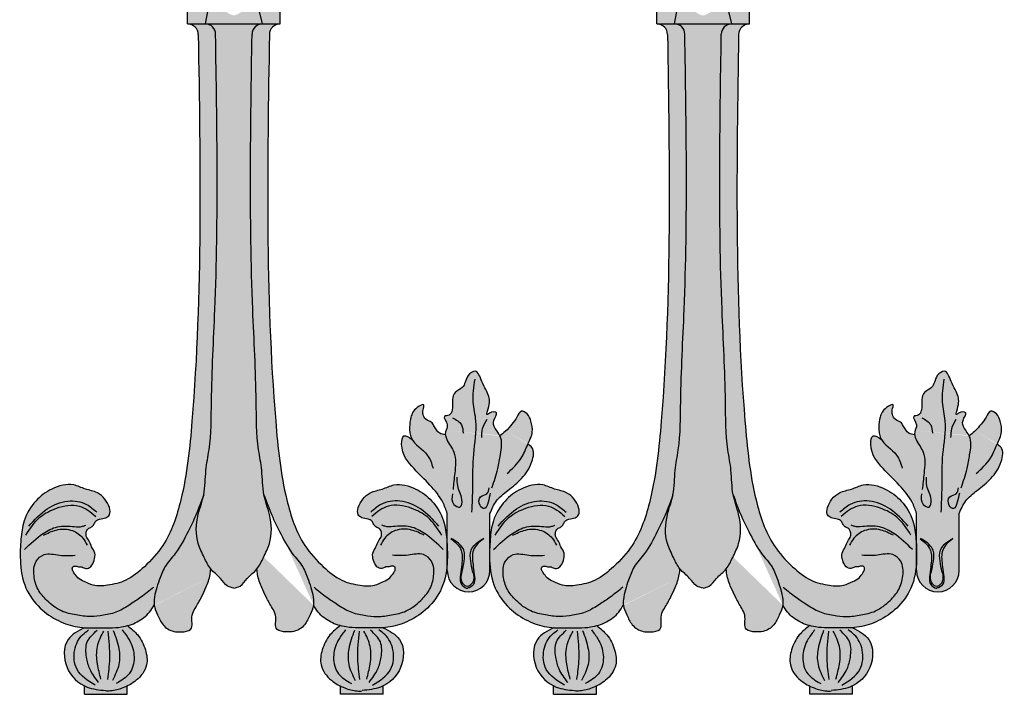
# Model space of a CAD drawing. Units: inches. Extents: x -31.2 to 12.3, y -2.9 to 31.6.
# Drawn here: x -31.2 to -13.9, y 0 to 11.8 of the extents above; entities that cross this region are included whole.
import ezdxf

# ---------------------------------------------------------------- set-up
doc = ezdxf.new("R2010")
doc.units = ezdxf.units.IN
doc.header["$MEASUREMENT"] = 0
doc.layers.add('_Main Draw', color=7, linetype='Continuous')
doc.layers.add('Thick Drawing', color=253, linetype='Continuous', lineweight=30)

# ---------------------------------------------------------------- blocks, each defined once
blk = doc.blocks.new('A$C4DF62FF3')
at = {"layer": 'Thick Drawing'}
h = blk.add_hatch(color=256, dxfattribs=at)
edge = h.paths.add_edge_path()
edge.add_spline(control_points=[(-4.917979030641312, -15.36407967740846), (-4.91850580548106, -15.36399368929372), (-4.922719137409669, -15.36563556515182), (-4.924802742821254, -15.43477645484088), (-5.013316701327051, -15.46200908273637), (-5.096450234998017, -15.55889304963314), (-5.218881392321527, -15.55232145618156), (-5.28960444860722, -15.55054224817816), (-5.312499999999998, -15.54941744171215)], knot_values=[2.4002433981887, 2.4002433981887, 2.4002433981887, 2.4002433981887, 2.40583883718143, 2.449005213474312, 2.535370573459349, 2.66661022096523, 2.807867054316779, 2.876818062898999, 2.876818062898999, 2.876818062898999, 2.876818062898999], degree=3, periodic=0)
edge.add_line((-5.3125, -15.54941744171215), (-5.3125, -15.80473508834727))
edge.add_line((-5.3125, -15.80473508834727), (-5, -15.80473508834727))
edge.add_line((-5, -15.80473508834727), (-4.917979030641344, -15.36407967740857))
edge = h.paths.add_edge_path()
edge.add_spline(control_points=[(-4.099563442797487, -15.39712016422833), (-4.103776735181875, -15.40670640254152), (-4.126100053609899, -15.45564948791525), (-4.185673628484506, -15.48213103567045), (-4.27712276944291, -15.54451487547744), (-4.372982452616329, -15.59729002475944), (-4.458824444437056, -15.65208150907061), (-4.5, -15.65584683518384)], knot_values=[2.917618136252405, 2.917618136252405, 2.917618136252405, 2.917618136252405, 2.940361062427876, 3.026726422412913, 3.142420232221641, 3.251676989655885, 3.387330430644939, 3.387330430644939, 3.387330430644939, 3.387330430644939], degree=3, periodic=0)
edge.add_spline(control_points=[(-4.5, -15.65584683518384), (-4.541175555562944, -15.65208150907061), (-4.627017547383671, -15.59729002475944), (-4.72287723055709, -15.54451487547744), (-4.814326371515494, -15.48213103567045), (-4.88471215085078, -15.45084326452901), (-4.911996863122836, -15.3650561767934), (-4.917979030641312, -15.36407967740846)], knot_values=[2.876818062898999, 2.876818062898999, 2.876818062898999, 2.876818062898999, 3.012471503888054, 3.121728261322298, 3.237422071131026, 3.323787431116063, 3.38733043064494, 3.38733043064494, 3.38733043064494, 3.38733043064494], degree=3, periodic=0)
edge.add_line((-4.917979030641322, -15.36407967740845), (-5, -15.80473508834727))
edge.add_line((-5, -15.80473508834727), (-4, -15.80473508834727))
edge.add_line((-3.999999999999999, -15.80473508834727), (-4.099563442795774, -15.39712016422525))
edge = h.paths.add_edge_path()
edge.add_spline(control_points=[(-3.687500000000002, -15.54941744171215), (-3.71039555139278, -15.55054224817816), (-3.781118607678473, -15.55232145618156), (-3.903549765001983, -15.55889304963314), (-3.986683298672949, -15.46200908273637), (-4.075197257178746, -15.43477645484088), (-4.077909982924282, -15.34475928053043), (-4.0909683369026, -15.37756426211702), (-4.099563442797487, -15.39712016422833)], knot_values=[2.400243398188701, 2.400243398188701, 2.400243398188701, 2.400243398188701, 2.46919440677092, 2.610451240122469, 2.741690887628351, 2.828056247613387, 2.87122262390627, 2.917618136252405, 2.917618136252405, 2.917618136252405, 2.917618136252405], degree=3, periodic=0)
edge.add_line((-4.099563442795874, -15.39712016422484), (-4.000000000000001, -15.80473508834727))
edge.add_line((-4.000000000000001, -15.80473508834727), (-3.6875, -15.80473508834727))
edge.add_line((-3.6875, -15.80473508834727), (-3.6875, -15.54941744171215))
h = blk.add_hatch(color=256, dxfattribs=at)
edge = h.paths.add_edge_path()
edge.add_spline(control_points=[(-5.125, -15.99223508834727), (-5.088211187864697, -18.26084226950471), (-5.043851994229202, -20.99628218699173), (-5.349346087913977, -23.98939849250535), (-5.643433335594238, -24.88450394777628), (-6.040712613855687, -25.32021242253224), (-6.365357994205418, -25.58849947145035), (-6.689342122307053, -25.66374378802092), (-6.950318192335891, -25.68623747841781), (-7.115798339489771, -25.60037239817557), (-7.245302219105679, -25.54163465478003), (-7.297936983285746, -25.45215902381703), (-7.341763784962816, -25.39189109306119), (-7.335093076354038, -25.33114468704522), (-7.280747500685385, -25.31794437672482), (-7.231699296851765, -25.33972092218052), (-7.162346715312415, -25.3317841975258), (-7.095743898640096, -25.38525758187035), (-6.992749844632653, -25.33253947840033), (-6.949127544780366, -25.22552781753901), (-6.923601836685354, -25.09270896320673), (-7.002676168293258, -24.99202291019322), (-7.032815964448296, -24.88463170221067), (-7.098500998240862, -24.8110809488097), (-7.096234665834936, -24.72868427030565), (-7.065405008672148, -24.66068567947588), (-6.995853808595434, -24.64396164346232), (-6.955021009908119, -24.59133571995995), (-6.929421046423624, -24.52787267547043), (-6.847742655918398, -24.48571040625637), (-6.756786185095907, -24.49090602238059), (-6.661501407631076, -24.41904185828755), (-6.684297558673072, -24.27753189939776), (-6.755889653450216, -24.14211631880328), (-6.904655287961108, -24.0125076969901), (-7.110999207307911, -23.98371760330652), (-7.361622524236695, -23.85109764135594), (-7.700762145528596, -23.94691717713735), (-8.007666603979239, -24.17576949226623), (-8.201195926077608, -24.49914923463213), (-8.245418667257866, -24.86581647323872), (-8.261692877842822, -25.2621797778024), (-8.196589442607483, -25.70301056036315), (-7.926045484204549, -26.06964979463284), (-7.599329338767256, -26.28978366541942), (-7.322270447942206, -26.38820959669466), (-7.165313456137418, -26.40343246102105), (-7.124096222246797, -26.40582035181742)], knot_values=[0, 0, 0, 0, 6.788800060946905, 8.185795598635913, 9.043014426531705, 9.538097546574443, 9.942894013773005, 10.27656042020432, 10.52613054158781, 10.70017223051637, 10.82950179579663, 10.94037136816564, 11.00234232422008, 11.05343932483136, 11.08851284815937, 11.15051765252309, 11.21177492037895, 11.28901468488334, 11.37860431795467, 11.50512509005021, 11.63307425533832, 11.75701610379204, 11.86619493683554, 11.96795104734066, 12.03445576963695, 12.10390893700378, 12.1733888483985, 12.2323199216826, 12.29696303962042, 12.37399674061619, 12.48711034352332, 12.56591142879581, 12.69337882506013, 12.86195949530639, 13.03517170240395, 13.25616405678695, 13.47364662792525, 13.86304393388509, 14.21568200558723, 14.62066783679558, 14.94685677290805, 15.31277742500275, 15.81586251164145, 16.24503718160216, 16.63569492512924, 16.98643013527815, 17.11045198867786, 17.11045198867786, 17.11045198867786, 17.11045198867786], degree=3, periodic=0)
edge.add_spline(control_points=[(-7.124096222246797, -26.40582035181742), (-7.047222517410891, -26.41027397460897), (-6.8299082718115, -26.40726955711611), (-6.575757545620317, -26.41597949229332), (-6.403035432197317, -26.37923495541678), (-6.367133047535305, -26.36937272266595)], knot_values=[17.11045198867786, 17.11045198867786, 17.11045198867786, 17.11045198867786, 17.34176346816122, 17.75804582365481, 17.86934041277663, 17.86934041277663, 17.86934041277663, 17.86934041277663], degree=3, periodic=0)
edge.add_spline(control_points=[(-6.367133047535305, -26.36937272266595), (-6.30911928450338, -26.3534365880844), (-6.165535145169194, -26.29904638139253), (-6.000199355577911, -26.17273266286329), (-5.92536301711411, -26.05235404070881), (-5.899300444122304, -26.01043086954682)], knot_values=[17.86934041277663, 17.86934041277663, 17.86934041277663, 17.86934041277663, 18.04917854834428, 18.32540258487964, 18.47300466244382, 18.47300466244382, 18.47300466244382, 18.47300466244382], degree=3, periodic=0)
edge.add_spline(control_points=[(-5.899300444122296, -26.01043086954688), (-5.90383442309216, -25.97777808562935), (-5.898466310098438, -25.82553897146217), (-5.821876113507489, -25.60340415032125), (-5.719753269024314, -25.3161812620524), (-5.483450043267314, -25.07355217218359), (-5.322666065460904, -24.75551158021146), (-5.152129522002404, -24.41307682596527), (-5.072309027087941, -24.19189025781468), (-5.028577972941548, -24.07070932804703)], knot_values=[0, 0, 0, 7.549516567451064e-14, 0.09975708344450585, 0.4492747170224265, 0.7025452112968462, 1.003022523161691, 1.446444139756882, 1.764990189889346, 2.150985491284762, 2.150985491284762, 2.150985491284762, 2.150985491284762], degree=3, periodic=0)
edge.add_spline(control_points=[(-5.028577972941548, -24.07070932804703), (-5.000959417288588, -23.93141849394804), (-5.007410627591451, -23.66278135471916), (-4.893418464101636, -23.12464873188959), (-4.902086230294833, -22.17608852045822), (-4.759719951736015, -19.74873935262264), (-4.794435980338299, -17.59751332840126), (-4.820470241639754, -15.98426484670752)], knot_values=[1.904985131726747, 1.904985131726747, 1.904985131726747, 1.904985131726747, 2.335205052284528, 2.696044398961542, 3.552100219127555, 5.164464030778133, 9.999505023125174, 9.999505023125174, 9.999505023125174, 9.999505023125174], degree=3, periodic=0)
edge.add_arc((-5, -15.98426484670752), 0.1795297583602462, 1.727057341792241, 90.00000000000014)
edge.add_line((-5, -15.80473508834727), (-5.3125, -15.80473508834727))
edge.add_arc((-5.3125, -15.99223508834727), 0.1875, 6.252776074688882e-13, 90, ccw=False)
h = blk.add_hatch(color=256, dxfattribs=at)
edge = h.paths.add_edge_path()
edge.add_spline(control_points=[(-4.820470241639754, -15.98426484670752), (-4.794435980338299, -17.59751332840126), (-4.759719951736015, -19.74873935262264), (-4.902086230294833, -22.17608852045823), (-4.893418464101636, -23.12464873188959), (-5.007410627591451, -23.66278135471916), (-4.998034946857336, -24.05319740573793), (-5.160229300249386, -24.45779200036374), (-5.179161673841855, -24.86109776958717), (-5.022763147936097, -25.1599077421823), (-4.921521766826093, -25.38937552393249), (-4.738576523874049, -25.51484238636507), (-4.638528238493313, -25.67837384865767), (-4.538426908994868, -25.70117399573892), (-4.5, -25.70992651862099)], knot_values=[0, 0, 0, 0, 4.835040992347041, 6.447404803997619, 7.303460624163632, 7.664299970840647, 8.094519891398427, 8.45312383202139, 8.967024127096948, 9.230620117849847, 9.461700146933788, 9.700957971199331, 9.884898749137388, 9.999505023125174, 9.999505023125174, 9.999505023125174, 9.999505023125174], degree=3, periodic=0)
edge.add_spline(control_points=[(-4.5, -25.70992651862099), (-4.461573091005132, -25.70117399573892), (-4.361471761506686, -25.67837384865767), (-4.261423476125953, -25.51484238636507), (-4.078478233173907, -25.38937552393249), (-3.977236852063902, -25.1599077421823), (-3.820838326158144, -24.86109776958717), (-3.839770699750616, -24.45779200036374), (-4.001965053142664, -24.05319740573793), (-3.992589372408549, -23.66278135471916), (-4.106581535898363, -23.12464873188959), (-4.09791376970517, -22.17608852045823), (-4.240280048263982, -19.74873935262264), (-4.205564019661701, -17.59751332840126), (-4.179529758360246, -15.98426484670752)], knot_values=[0, 0, 0, 0, 0.1146062739877861, 0.2985470519258426, 0.5378048761913865, 0.7688849052753273, 1.032480896028225, 1.546381191103783, 1.904985131726747, 2.335205052284528, 2.696044398961542, 3.552100219127555, 5.164464030778133, 9.999505023125174, 9.999505023125174, 9.999505023125174, 9.999505023125174], degree=3, periodic=0)
edge.add_arc((-4, -15.98426484670752), 0.1795297583602462, 90, 180.0000000000006, ccw=False)
edge.add_line((-4, -15.80473508834727), (-5, -15.80473508834727))
edge.add_arc((-5, -15.98426484670752), 0.179529758360246, 3.410605131648481e-12, 90, ccw=False)
h = blk.add_hatch(color=256, dxfattribs=at)
edge = h.paths.add_edge_path()
edge.add_spline(control_points=[(-3.971422027058452, -24.07070932804703), (-3.927690972912059, -24.19189025781468), (-3.847870477997597, -24.41307682596527), (-3.677333934539096, -24.75551158021145), (-3.516549956732686, -25.07355217218359), (-3.280246730975684, -25.3161812620524), (-3.178123886492513, -25.60340415032126), (-3.10153368990156, -25.82553897146216), (-3.09616557690784, -25.97777808562934), (-3.100699555877704, -26.01043086954687)], knot_values=[0, 0, 0, 0, 0.385995301395416, 0.7045413515278798, 1.147962968123071, 1.448440279987916, 1.701710774262336, 2.051228407840256, 2.150985491284687, 2.150985491284766, 2.150985491284766, 2.150985491284766], degree=3, periodic=0)
edge.add_spline(control_points=[(-3.100699555877696, -26.01043086954682), (-3.07463698288589, -26.05235404070881), (-2.999800644422088, -26.17273266286329), (-2.80398271383962, -26.32233421633043), (-2.48447000733737, -26.41804353550895), (-2.128556974061051, -26.40584613007551), (-1.751782944045985, -26.41451726741702), (-1.400670661232743, -26.28978366541941), (-1.073954515795451, -26.06964979463284), (-0.8034105573926875, -25.70301056036338), (-0.7566579548422843, -25.38643761310671), (-0.7500000000000328, -25.2179160367843)], knot_values=[15.31277742500275, 15.31277742500275, 15.31277742500275, 15.31277742500275, 15.46037950256693, 15.73660353910229, 16.02773626379176, 16.44401861928535, 16.79935195216842, 17.15008716231733, 17.54074490584441, 17.96991957580512, 18.47300466244299, 18.47300466244299, 18.47300466244299, 18.47300466244382], degree=3, periodic=0)
edge.add_line((-0.7500000000000001, -25.21791603678409), (-0.7500000000000002, -25.02058608839612))
edge.add_spline(control_points=[(-0.7500000000001616, -25.020586088395), (-0.7520254692860058, -24.96443101014029), (-0.7625284244987239, -24.79992417186678), (-0.7988040739223949, -24.49914923463213), (-0.9923333960207597, -24.17576949226623), (-1.299237854471405, -23.94691717713736), (-1.638377475763305, -23.85109764135593), (-1.889000792692089, -23.98371760330653), (-2.095344712038891, -24.01250769699009), (-2.244110346549784, -24.14211631880328), (-2.315702441326928, -24.27753189939776), (-2.338498592368925, -24.41904185828755), (-2.243213814904091, -24.49090602238058), (-2.152257344081603, -24.48571040625637), (-2.070578953576375, -24.52787267547043), (-2.044978990091882, -24.59133571995995), (-2.004146191404565, -24.64396164346231), (-1.934594991327852, -24.66068567947588), (-1.90376533416506, -24.72868427030564), (-1.90149900175914, -24.8110809488097), (-1.967184035551703, -24.88463170221067), (-1.997323831706742, -24.99202291019322), (-2.076398163314648, -25.09270896320673), (-2.050872455219634, -25.22552781753901), (-2.007250155367347, -25.33253947840033), (-1.904256101359903, -25.38525758187035), (-1.837653284687585, -25.3317841975258), (-1.768300703148237, -25.33972092218052), (-1.719252499314615, -25.31794437672481), (-1.664906923645962, -25.33114468704521), (-1.658236215037184, -25.39189109306119), (-1.702063016714256, -25.45215902381704), (-1.754697780894322, -25.54163465478003), (-1.884201660510231, -25.60037239817557), (-2.049681807664106, -25.68623747841781), (-2.310657877692947, -25.66374378802092), (-2.634642005794582, -25.58849947145036), (-2.959287386144313, -25.32021242253224), (-3.356566664405763, -24.88450394777628), (-3.650653912086021, -23.98939849250534), (-3.956148005770798, -20.99628218699174), (-3.911788812135303, -18.26084226950472), (-3.875, -15.99223508834727)], knot_values=[0, 0, 0, 0, 0.1687660268693705, 0.4949549629818382, 0.8999407941901918, 1.252578865892334, 1.641976171852173, 1.859458742990473, 2.080451097373475, 2.253663304471035, 2.422243974717288, 2.54971137098161, 2.628512456254102, 2.741626059161232, 2.818659760157002, 2.88330287809482, 2.942233951378922, 3.011713862773643, 3.081167030140476, 3.147671752436763, 3.249427862941882, 3.358606695985383, 3.482548544439103, 3.610497709727216, 3.737018481822753, 3.826608114894087, 3.903847879398475, 3.965105147254338, 4.027109951618051, 4.062183474946062, 4.113280475557341, 4.17525143161178, 4.286121003980798, 4.415450569261056, 4.589492258189615, 4.8390623795731, 5.172728786004418, 5.57752525320298, 6.072608373245718, 6.92982720114151, 8.326822738830518, 15.11562279977742, 15.11562279977742, 15.11562279977742, 15.11562279977742], degree=3, periodic=0)
edge.add_arc((-3.6875, -15.99223508834727), 0.1875, 90, 179.9999999999995, ccw=False)
edge.add_line((-3.6875, -15.80473508834727), (-4, -15.80473508834727))
edge.add_arc((-4.000000000000001, -15.98426484670752), 0.1795297583602462, 89.99999999999972, 178.3901140902038)
edge.add_spline(control_points=[(-4.179529758360246, -15.98426484670752), (-4.205564019661701, -17.59751332840126), (-4.240280048263982, -19.74873935262264), (-4.09791376970517, -22.17608852045823), (-4.106581535898363, -23.12464873188959), (-3.992589372408549, -23.66278135471916), (-3.999040582711413, -23.93141849394804), (-3.971422027058453, -24.07070932804702)], knot_values=[1.904985131726747, 1.904985131726747, 1.904985131726747, 1.904985131726747, 6.740026124073788, 8.352389935724366, 9.208445755890379, 9.569285102567394, 9.999505023125167, 9.999505023125167, 9.999505023125167, 9.999505023125174], degree=3, periodic=0)
h = blk.add_hatch(color=256, dxfattribs=at)
edge = h.paths.add_edge_path()
edge.add_spline(control_points=[(0.1750752538363294, -23.03758926550576), (0.1319024580791304, -22.94750577798731), (-0.01472694803327812, -22.83288583734241), (0.169225826414344, -22.60972210774414), (0.01255009923155015, -22.61097386736657), (-0.06849994308461937, -22.6872408516237), (-0.01175570487576039, -22.50236303136702), (0.009656758149507283, -22.33529240419931), (-0.1406334177964421, -22.13147023185292), (-0.2222602467728443, -21.84358753735984), (-0.4376341057944462, -21.99480718525469), (-0.4328943176797608, -22.19709728545914), (-0.6265762577787708, -22.25372587236346), (-0.6712896821269752, -22.42113036275825), (-0.645980059250574, -22.55527777621412), (-0.6986495073355776, -22.68540416814253), (-0.8567057080608542, -22.68190660436752), (-0.7075691250475096, -22.84446005523201), (-0.7857656371560156, -22.94244978695581), (-0.785924324679204, -23.00279169538305), (-0.783381438240724, -23.02082565408524)], knot_values=[0.9292546921625942, 0.9292546921627173, 0.9292546921627173, 0.9292546921627173, 1.222427693759627, 1.362631676434164, 1.486183732384253, 1.535555129902246, 1.599663689604288, 1.856794902139879, 2.149047034681816, 2.36262784815934, 2.509429679200748, 2.74249666016341, 2.893561915665515, 3.026458557332349, 3.213256806020192, 3.314670855438252, 3.395912896971604, 3.550868627626045, 3.67912741438309, 3.733306235306789, 3.733306235306789, 3.733306235306789, 3.733306235306789], degree=3, periodic=0)
edge.add_spline(control_points=[(-0.783381438334672, -23.02082565408086), (-0.8190803314647841, -23.01440243004487), (-0.9117526715017714, -22.9977039019852), (-0.968695762310376, -22.8841448246557), (-1.030002993560618, -22.78045688905597), (-1.132111024361262, -22.76133640085277), (-1.178614090271776, -22.66663856792019), (-1.182919864509001, -22.58562733332893), (-1.133071783422397, -22.44991717149846), (-1.335036710813243, -22.55976471498073), (-1.393220958565166, -22.69532481963792), (-1.419918616923145, -22.88928926951045), (-1.407506709802534, -23.02624275908639), (-1.375480340110764, -23.08839322090563), (-1.372235307200448, -23.09417375059392)], knot_values=[8.171472539358011e-05, 8.171472539358011e-05, 8.171472539358011e-05, 8.171472539358011e-05, 0.1043619291679467, 0.2708300187997066, 0.3486150330422021, 0.4556677696646416, 0.5503620307762981, 0.6320026637011676, 0.7217853510507233, 0.8474956341039878, 1.050323608863961, 1.222992258137892, 1.419881075037992, 1.440519995222401, 1.440519995222401, 1.440519995222401, 1.440519995222401], degree=3, periodic=0)
edge.add_spline(control_points=[(-1.372235307200447, -23.09417375059392), (-1.427709349693379, -23.05612532004357), (-1.53605236663342, -22.98490588072137), (-1.579864656314801, -23.34074553683566), (-1.358211995075789, -23.59824684740543), (-1.055493290072799, -23.88927719427948), (-0.8400573319205646, -24.14676454097757), (-0.7736627062380332, -24.33198870829705), (-0.75, -24.39800165760445)], knot_values=[0, 0, 0, 0, 0.1541716653955787, 0.3064263244007635, 0.7863625555845115, 1.187952756638433, 1.565989813902168, 1.775327001405322, 1.775327001405322, 1.775327001405322, 1.775327001405322], degree=3, periodic=0)
edge.add_line((-0.75, -24.39800165760445), (-0.75, -25.02058608840356))
edge.add_spline(control_points=[(-0.7500000000001616, -25.02058608839503), (-0.7476338209452678, -25.08618716707881), (-0.7473908059957566, -25.15187391169461), (-0.7500000000000222, -25.21791603678404)], knot_values=[15.11562279977745, 15.11562279977745, 15.11562279977745, 15.11562279977745, 15.31277742500275, 15.31277742500361, 15.31277742500361, 15.31277742500361], degree=3, periodic=0)
edge.add_line((-0.75, -25.21791603678349), (-0.75, -25.40211018867339))
edge.add_arc((-0.375, -25.40211018867339), 0.375, 180, 360)
edge.add_line((0, -25.40211018867339), (-1.77635683940025e-15, -24.39800165760446))
edge.add_spline(control_points=[(0, -24.39800165760446), (0.03228782277310671, -24.32152811910005), (0.1008800837902122, -24.15906770946334), (0.3279420471572383, -23.9852880375165), (0.576711111376996, -23.78767256161445), (0.7380574857268112, -23.54249833694601), (0.7915019180119192, -23.26423611847262), (0.6915972008365419, -23.20176070146883), (0.6653434039731394, -23.18534288904367)], knot_values=[0, 0, 0, 0, 0.2448117414678614, 0.5200781418065226, 0.8398964729760017, 1.185382747117127, 1.43423083155454, 1.522935861050345, 1.522935861050345, 1.522935861050345, 1.522935861050345], degree=3, periodic=0)
edge.add_spline(control_points=[(0.6653434039731554, -23.18534288904364), (0.6980267208869133, -23.11388686800485), (0.7650903988072457, -22.98573978485716), (0.7278012450481466, -22.79152216932967), (0.6771632261636, -22.65723278581353), (0.5337080161545931, -22.56803017984103), (0.4711970135907144, -22.72620484204066), (0.3823571312124869, -22.83497581529205), (0.284676038150085, -22.95156630341178), (0.2068978703950002, -23.01261247583144), (0.1750752538363827, -23.03758926550587)], knot_values=[0.6367555571337942, 0.6367555571338226, 0.6367555571338226, 0.6367555571338226, 0.8679862537155871, 1.056076839162702, 1.200576615301783, 1.311835972523447, 1.444033783582709, 1.591101189520344, 1.766595669646694, 1.888119476973894, 1.888119476973894, 1.888119476973894, 1.888119476973894], degree=3, periodic=0)
h = blk.add_hatch(color=256, dxfattribs=at)
edge = h.paths.add_edge_path()
edge.add_spline(control_points=[(-5.899300444122293, -26.0104308695469), (-5.891014245523399, -26.07010636741436), (-5.834138502705207, -26.18595567336751), (-5.758298454134428, -26.37282269483524), (-5.583037968176855, -26.4801129880505), (-5.416712880951785, -26.48114133889926), (-5.188676127664335, -26.46029214346911), (-5.26696342438706, -26.2128182124999), (-5.161139946848323, -26.03847746416276), (-5.071779938458798, -25.88071395515711), (-4.980129085188088, -25.68477223447152), (-4.918869980302444, -25.51926712150696), (-4.909378200597896, -25.40650445037781), (-4.90656586591129, -25.37309381704644)], knot_values=[2.150985491284687, 2.150985491284762, 2.150985491284762, 2.150985491284762, 2.333299306712922, 2.529272971871868, 2.750861509749338, 2.886240842610013, 3.05085512749262, 3.303753621688671, 3.434899800928823, 3.663174174347241, 3.846672415794949, 4.085060930541422, 4.18543278585411, 4.18543278585411, 4.18543278585411, 4.18543278585411], degree=3, periodic=0)
edge.add_spline(control_points=[(-4.90656586591129, -25.37309381704643), (-4.954525821298663, -25.31457046807935), (-5.022763147936098, -25.1599077421823), (-5.179161673841855, -24.86109776958718), (-5.160229300249386, -24.45779200036374), (-5.051599042906476, -24.18681330095418), (-5.028577972941548, -24.07070932804703)], knot_values=[0.5378048761913862, 0.537804876191387, 0.537804876191387, 0.537804876191387, 0.7688849052753273, 1.032480896028225, 1.546381191103783, 1.904985131726747, 1.904985131726747, 1.904985131726747, 1.904985131726747], degree=3, periodic=0)
edge.add_spline(control_points=[(-5.028577972941548, -24.07070932804703), (-5.072309027087941, -24.19189025781468), (-5.152129522002404, -24.41307682596527), (-5.322666065460904, -24.75551158021146), (-5.483450043267314, -25.07355217218359), (-5.719753269024314, -25.3161812620524), (-5.821876113507489, -25.60340415032125), (-5.898466310098438, -25.82553897146217), (-5.90383442309216, -25.97777808562935), (-5.899300444122296, -26.01043086954688)], knot_values=[0, 0, 0, 0, 0.385995301395416, 0.7045413515278798, 1.147962968123071, 1.448440279987916, 1.701710774262336, 2.051228407840256, 2.150985491284687, 2.150985491284762, 2.150985491284762, 2.150985491284762], degree=3, periodic=0)
edge = h.paths.add_edge_path()
edge.add_spline(control_points=[(-3.100699555877703, -26.01043086954688), (-3.09616557690784, -25.97777808562935), (-3.10153368990156, -25.82553897146217), (-3.178123886492513, -25.60340415032125), (-3.280246730975684, -25.3161812620524), (-3.516549956732686, -25.07355217218359), (-3.677333934539096, -24.75551158021146), (-3.847870477997597, -24.41307682596527), (-3.927690972912059, -24.19189025781468), (-3.971422027058452, -24.07070932804703)], knot_values=[0, 0, 0, 7.549516567451064e-14, 0.09975708344450585, 0.4492747170224265, 0.7025452112968462, 1.003022523161691, 1.446444139756882, 1.764990189889346, 2.150985491284762, 2.150985491284762, 2.150985491284762, 2.150985491284762], degree=3, periodic=0)
edge.add_spline(control_points=[(-3.971422027058449, -24.07070932804704), (-3.948400957093521, -24.18681330095419), (-3.839770699750616, -24.45779200036374), (-3.820838326158144, -24.86109776958717), (-3.977236852063902, -25.1599077421823), (-4.045474178701335, -25.31457046807935), (-4.09343413408871, -25.37309381704643)], knot_values=[0.5378048761913861, 0.5378048761913958, 0.5378048761913958, 0.5378048761913958, 0.8964088168143503, 1.410309111889908, 1.673905102642806, 1.904985131726747, 1.904985131726747, 1.904985131726747, 1.904985131726747], degree=3, periodic=0)
edge.add_spline(control_points=[(-4.09343413408871, -25.37309381704644), (-4.090621799402104, -25.40650445037781), (-4.081130019697554, -25.51926712150696), (-4.019870914811914, -25.68477223447152), (-3.928220061541202, -25.88071395515711), (-3.838860053151677, -26.03847746416276), (-3.733036575612939, -26.2128182124999), (-3.811323872335666, -26.46029214346911), (-3.583287119048213, -26.48114133889926), (-3.416962031823145, -26.4801129880505), (-3.241701545865574, -26.37282269483524), (-3.165861497294792, -26.18595567336751), (-3.1089857544766, -26.07010636741436), (-3.100699555877706, -26.0104308695469)], knot_values=[2.150985491284687, 2.150985491284687, 2.150985491284687, 2.150985491284687, 2.251357346597375, 2.489745861343848, 2.673244102791556, 2.901518476209974, 3.032664655450126, 3.285563149646177, 3.450177434528785, 3.585556767389459, 3.807145305266929, 4.003118970425875, 4.185432785854035, 4.185432785854035, 4.185432785854035, 4.185432785854111], degree=3, periodic=0)
h = blk.add_hatch(color=256, dxfattribs=at)
edge = h.paths.add_edge_path()
edge.add_spline(control_points=[(-6.367133047535315, -26.36937272266595), (-6.403035432197324, -26.37923495541678), (-6.575757545620322, -26.41597949229332), (-6.829908271811505, -26.40726955711612), (-7.0472225174109, -26.41027397460897), (-7.124096222246812, -26.40582035181742)], knot_values=[17.11045198867784, 17.11045198867784, 17.11045198867784, 17.11045198867784, 17.22174657779965, 17.63802893329325, 17.86934041277662, 17.86934041277662, 17.86934041277662, 17.86934041277662], degree=3, periodic=0)
edge.add_spline(control_points=[(-7.124096222246796, -26.40582035181742), (-7.234751901466778, -26.46213434104103), (-7.500985953000985, -26.59762401147402), (-7.495843048455432, -27.12166473532839), (-7.257129455035637, -27.36271489641612), (-7.124999999999997, -27.42709139266259)], knot_values=[0, 0, 0, 0, 0.3514293716456579, 0.8455279123572428, 1.285666873020002, 1.285666873020002, 1.285666873020002, 1.285666873020002], degree=3, periodic=0)
edge.add_line((-7.125, -27.42709139266259), (-7.125, -27.57502796156946))
edge.add_line((-7.125, -27.57502796156946), (-6.375, -27.57502796156946))
edge.add_line((-6.375, -27.57502796156946), (-6.374999999999999, -27.43111128060167))
edge.add_spline(control_points=[(-6.375000000000001, -27.43111128060167), (-6.317583679299116, -27.40355066363752), (-6.170834028119193, -27.3143913998029), (-5.997931533620489, -27.08629022294607), (-6.042944525386671, -26.77972194064215), (-6.162818529205042, -26.53380049257974), (-6.303531956721502, -26.42055746284318), (-6.367133047591745, -26.36937272268145)], knot_values=[0, 0, 0, 0, 0.1909278371094767, 0.514630867635349, 0.780613636640979, 1.074443867469434, 1.316790605023036, 1.316790605023036, 1.316790605023036, 1.316790605023036], degree=3, periodic=0)
h = blk.add_hatch(color=256, dxfattribs=at)
edge = h.paths.add_edge_path()
edge.add_spline(control_points=[(-1.875000000000002, -27.42709139266259), (-1.742870544964364, -27.36271489641612), (-1.504156951544569, -27.12166473532839), (-1.499014046999015, -26.59762401147402), (-1.765248098533222, -26.46213434104103), (-1.875903777753204, -26.40582035181742)], knot_values=[0, 0, 0, 0, 0.4401389606627597, 0.9342375013743447, 1.285666873020002, 1.285666873020002, 1.285666873020002, 1.285666873020002], degree=3, periodic=0)
edge.add_spline(control_points=[(-1.8759037777532, -26.40582035181741), (-1.952777482589108, -26.41027397460897), (-2.170091728188502, -26.40726955711611), (-2.424242454379684, -26.41597949229332), (-2.596964567802682, -26.37923495541678), (-2.632866952464695, -26.36937272266595)], knot_values=[17.11045198867786, 17.11045198867786, 17.11045198867786, 17.11045198867786, 17.34176346816122, 17.75804582365481, 17.86934041277663, 17.86934041277663, 17.86934041277663, 17.86934041277663], degree=3, periodic=0)
edge.add_spline(control_points=[(-2.632866952408255, -26.36937272268145), (-2.6964680432785, -26.42055746284318), (-2.837181470794957, -26.53380049257974), (-2.95705547461333, -26.77972194064215), (-3.002068466379511, -27.08629022294607), (-2.829165971880808, -27.3143913998029), (-2.682416320700884, -27.40355066363752), (-2.624999999999999, -27.43111128060167)], knot_values=[0, 0, 0, 0, 0.242346737553602, 0.5361769683820568, 0.8021597373876868, 1.125862767913559, 1.316790605023034, 1.316790605023034, 1.316790605023034, 1.316790605023034], degree=3, periodic=0)
edge.add_line((-2.625, -27.43111128060167), (-2.625, -27.57502796156946))
edge.add_line((-2.625, -27.57502796156946), (-1.875, -27.57502796156946))
edge.add_line((-1.875, -27.57502796156946), (-1.875, -27.42709139266259))
at = {"layer": '_Main Draw'}
for p, q in [((-5, -15.80473508834727), (-4.917979030641323, -15.36407967740846)), ((-5.3125, -15.80473508834727), (-5.3125, -15.54941744171216)), ((-4.099563442795902, -15.39712016422473), (-4, -15.80473508834727)), ((-3.6875, -15.80473508834727), (-3.6875, -15.54941744171216)), ((-5.3125, -15.80473508834727), (-3.6875, -15.80473508834727)), ((-0.75, -25.40211018867339), (-0.75, -24.39800165760445)), ((0, -25.40211018867339), (0, -24.39800165760446)), ((-7.125, -27.57502796156946), (-7.125, -27.4270913926626)), ((-6.375, -27.57502796156946), (-6.375, -27.43111128060168)), ((-2.625, -27.57502796156946), (-2.625, -27.43111128060168)), ((-1.875, -27.57502796156946), (-1.875, -27.4270913926626)), ((-7.125, -27.57502796156946), (-6.375, -27.57502796156946)), ((-1.875, -27.57502796156946), (-2.625, -27.57502796156946))]:
    blk.add_line(p, q, dxfattribs=at)
for centre, radius, start, end in [((-5.3125, -15.99223508834727), 0.1875, 0, 90), ((-5, -15.98426484670752), 0.1795297583602462, 359.9999999658932, 90), ((-4, -15.98426484670752), 0.1795297583602462, 90, 180), ((-3.6875, -15.99223508834727), 0.1875, 90, 180), ((-0.375, -25.40211018867339), 0.375, 180, 0)]:
    blk.add_arc(centre, radius, start, end, dxfattribs=at)
at = {"layer": '_Main Draw', "extrusion": (0, 0, -1)}
blk.add_ellipse((-0.395987964122213, -25.51407478291953), major_axis=(0, -0.1655095175761332), ratio=0.6671407621530637, start_param=4.103938859407103, end_param=8.46243175495215, dxfattribs=at)
at = {"layer": '_Main Draw'}
for points in [[(-5.125, -15.99223508834727), (-5.235345811889658, -22.7801383043125), (-5.430941960057282, -24.16337316475558), (-5.74690488610014, -24.96023673417351), (-6.071226432367553, -25.33429933639133), (-6.398440686889273, -25.57260798393528), (-6.720108795651853, -25.66128097072323), (-6.969678917035338, -25.66128097072323), (-7.130513090634736, -25.59477624842695), (-7.241433144582956, -25.52827152613068), (-7.307985105421025, -25.43959853934273), (-7.33571511890807, -25.3841779137029), (-7.324623185044118, -25.33429933639133), (-7.291347145016033, -25.32321523973486), (-7.23034109150089, -25.33429933639133), (-7.169335037985746, -25.33984138471956), (-7.097237050606651, -25.36755169753947), (-7.014047010145489, -25.33429933639133), (-6.953040956630346, -25.22345815629043), (-6.94194890354828, -25.09599068884737), (-6.997408930522397, -24.98514950874649), (-7.041777023632548, -24.88539235412333), (-7.091691024065625, -24.79671936733537), (-7.091691024065625, -24.73021464503908), (-7.05841498403754, -24.66925197107103), (-6.997408930522397, -24.63599960992291), (-6.958586983171386, -24.59166308093955), (-6.925310943143302, -24.53624252647849), (-6.858758863087118, -24.49744804582336), (-6.747838809138912, -24.47527985251044), (-6.686832755623755, -24.42540127519885), (-6.686832755623755, -24.29793387893453), (-6.764476888762005, -24.14829821817852), (-6.897580929656243, -24.0374569668989), (-7.108328984470603, -23.97095224460261), (-7.313531131962051, -23.89890540279936), (-7.696205294239775, -23.97095224460261), (-7.979051455651344, -24.18155057932667), (-8.184253603142793, -24.5307004069715), (-8.239713630116896, -24.85213999297518), (-8.25, -25.21791603678346), (-8.150977563114708, -25.71115954803481), (-7.901407441731223, -26.0603094468584), (-7.579739332968643, -26.28199187823891), (-7.246979051905882, -26.39283312951854), (-6.892034903115203, -26.40945927450323), (-6.476084700809395, -26.39283312951854), (-6.198784565938865, -26.30416014273058), (-5.982490484583451, -26.13235621748291), (-5.899300444122304, -26.01043086954682)], [(-4.5, -25.70992651862099), (-4.6087138400394, -25.67365119613791), (-4.735767680999601, -25.5406416803666), (-4.90656586591129, -25.37309381704643), (-5.020126362590162, -25.17184274640212), (-5.125, -24.93000733436031), (-5.125, -24.41610703928475), (-5.028577972941548, -24.07070932804703), (-4.989875482138132, -23.64223377769397), (-4.935423801950009, -23.28552654671178), (-4.893072521629961, -22.43051898166024), (-4.8325706415078, -20.81929069751735), (-4.820470241639754, -15.98426484670752)], [(-4.5, -25.70992651862099), (-4.3912861599606, -25.67365119613791), (-4.264232319000399, -25.5406416803666), (-4.09343413408871, -25.37309381704643), (-3.979873637409838, -25.17184274640212), (-3.875, -24.93000733436031), (-3.875, -24.41610703928475), (-3.971422027058452, -24.07070932804703), (-4.010124517861868, -23.64223377769397), (-4.064576198049991, -23.28552654671178), (-4.106927478370039, -22.43051898166024), (-4.1674293584922, -20.81929069751735), (-4.179529758360246, -15.98426484670752)], [(-3.875, -15.99223508834727), (-3.764654188110342, -22.7801383043125), (-3.569058039942718, -24.16337316475558), (-3.25309511389986, -24.96023673417351), (-2.928773567632447, -25.33429933639133), (-2.601559313110727, -25.57260798393528), (-2.279891204348147, -25.66128097072323), (-2.030321082964662, -25.66128097072323), (-1.869486909365264, -25.59477624842695), (-1.758566855417044, -25.52827152613068), (-1.692014894578975, -25.43959853934273), (-1.66428488109193, -25.3841779137029), (-1.675376814955882, -25.33429933639133), (-1.708652854983967, -25.32321523973486), (-1.76965890849911, -25.33429933639133), (-1.830664962014254, -25.33984138471956), (-1.902762949393349, -25.36755169753947), (-1.985952989854511, -25.33429933639133), (-2.046959043369654, -25.22345815629043), (-2.05805109645172, -25.09599068884737), (-2.002591069477603, -24.98514950874649), (-1.958222976367452, -24.88539235412333), (-1.908308975934375, -24.79671936733537), (-1.908308975934375, -24.73021464503908), (-1.94158501596246, -24.66925197107103), (-2.002591069477603, -24.63599960992291), (-2.041413016828614, -24.59166308093955), (-2.074689056856698, -24.53624252647849), (-2.141241136912882, -24.49744804582336), (-2.252161190861088, -24.47527985251044), (-2.313167244376245, -24.42540127519885), (-2.313167244376245, -24.29793387893453), (-2.235523111237995, -24.14829821817852), (-2.102419070343757, -24.0374569668989), (-1.891671015529397, -23.97095224460261), (-1.686468868037949, -23.89890540279936), (-1.303794705760225, -23.97095224460261), (-1.020948544348656, -24.18155057932667), (-0.8157463968572074, -24.5307004069715), (-0.7602863698831044, -24.85213999297518), (-0.75, -25.21791603678346), (-0.8490224368852921, -25.71115954803481), (-1.098592558268777, -26.0603094468584), (-1.420260667031357, -26.28199187823891), (-1.753020948094118, -26.39283312951854), (-2.107965096884797, -26.40945927450323), (-2.523915299190605, -26.39283312951854), (-2.801215434061135, -26.30416014273058), (-3.017509515416549, -26.13235621748291), (-3.100699555877696, -26.01043086954682)], [(0.03499862248042973, -23.94744019656862), (0.1361650850829506, -23.61305056308683), (0.1828572160561919, -23.36420247864942), (0.1750752538363827, -23.03758926550587), (0.06612670979592394, -22.76541170651748), (0.1128189599872655, -22.63321113719242), (-0.01058191882239612, -22.63932126309103), (-0.05282721424143233, -22.66487258219276), (-0.0428217150264345, -22.60154962101335), (-0.01947558993074949, -22.34548045281257), (-0.1439881776289553, -22.08107938534118), (-0.2607186838892233, -21.90221979573542), (-0.3852312715874291, -21.97998478208407), (-0.4863977341899499, -22.18995040893653), (-0.610910202670027, -22.27549195798092), (-0.6576024528613971, -22.39991603578899), (-0.6653844150812063, -22.58655211691173), (-0.7198587467104858, -22.67209366595611), (-0.79767908421735, -22.69542314050709), (-0.75098683402598, -22.84317669286614), (-0.7821150405596029, -22.96760077067421), (-0.7587689154639179, -23.09980133999929), (-0.6342563277657121, -23.32531994988572), (-0.618692284107965, -23.69081562061422), (-0.6498203714234592, -23.97854623381532)], [(-0.2685007653271612, -22.04219685657748), (-0.2996288526426554, -22.44657505606968), (-0.2529367216694141, -22.77318819803448), (-0.2918468904228178, -23.35642591595368), (-0.3074109340805649, -23.92411072201766), (-0.322974977738312, -24.37514794179053)], [(-0.7832975166001974, -23.02084075392419), (-0.883281383943995, -22.99093024522519), (-0.9844478465465443, -22.85872974707887), (-1.031140096737886, -22.79651767258545), (-1.125196987268737, -22.74539439254572), (-1.173234256192586, -22.66378909932389), (-1.175636143482393, -22.58218380610207), (-1.163434646655901, -22.49323407635036), (-1.280165152916169, -22.53989309663105), (-1.389113696956628, -22.71097612354107), (-1.412459702834212, -22.88205922162983), (-1.381331615518718, -23.07647179426957), (-1.10098713761181, -23.37336772556623), (-1.000011890204291, -23.60527407156984)], [(0.2995877223164598, -23.69859211213121), (0.5486128977128715, -23.42641448196409), (0.6653434039731394, -23.18534288904367), (0.7431637414800036, -22.96760077067421), (0.7198176163843186, -22.78096468955147), (0.6524969371641305, -22.65310495604018), (0.5521127838084112, -22.60512927131934), (0.4713689797744962, -22.70980352488245), (0.3862607199013723, -22.8297427010952), (0.2684596350009656, -22.95982427915722), (0.1750752538363827, -23.03758926550587)], [(-0.6576024528613971, -22.7187526862368), (-0.501961777847697, -22.84317669286614), (-0.4708335713141025, -22.99093024522519)], [(-0.05838575868418161, -22.74985865230477), (-0.1362060961910174, -22.91316525887653), (-0.1517702590668648, -23.06869530275257)], [(-0.75, -24.39800165760445), (-0.8288071715328442, -24.20406484370177), (-1.054486221833571, -23.90078117628794), (-1.334639365327348, -23.61305056308683), (-1.551702769295141, -23.18500586371447), (-1.513626165436733, -23.03758926550587), (-1.364988303665866, -23.09915020295028)], [(0, -24.39800165760446), (0.1128189599872655, -24.18073529797205), (0.3151517659742069, -23.99409921684931), (0.5563948599326807, -23.78413366117559), (0.7353816600420657, -23.48862648527876), (0.7353816600420657, -23.23977840084135), (0.6653434039731394, -23.18534288904367)], [(-0.6612831928318883, -24.05331630325489), (-0.6332048240234087, -24.24037276605044), (-0.5302505666227546, -24.28713684615995), (-0.4928127415447818, -24.15619735067456), (-0.5302505666227546, -24.03461067121108), (-0.5676885109188277, -23.91302399174759), (-0.5770479671883209, -23.7633788642184)], [(0.003239394483330216, -24.04396348723299), (-0.03419854981277126, -24.20296143078407), (-0.0997148629173239, -24.31519529422566), (-0.1745906322913982, -24.25907839809425), (-0.165231176021905, -24.10943327056505), (-0.05291746235175765, -24.05331630325489), (-0.01547963727378487, -23.9504352558352)], [(-8.10231749877704, -24.62528678160463), (-7.779697552613271, -24.31928885507646), (-7.418800605085565, -24.18268260610017), (-7.085244423911277, -24.24278935564975), (-6.904795890538381, -24.37939553344729)], [(-5.028577972941548, -24.07070932804703), (-5.167228040376841, -24.43094332352709), (-5.304485044180723, -24.71840132213171), (-5.527718215708518, -25.1015327371756), (-5.710736257035848, -25.33984138471956), (-5.810564377120102, -25.57260798393528), (-5.899300444122304, -25.91067378610239), (-5.899300444122304, -26.01043086954682), (-5.83829439060716, -26.1822347947945), (-5.744012297063932, -26.35403864886342), (-5.555448229195576, -26.47042194847128), (-5.420319745552149, -26.47865946472494), (-5.261118144769853, -26.4367940482602), (-5.231791562335303, -26.18560169182923), (-5.178319974240793, -26.06585149518664), (-5.067399920292559, -25.86633725711904), (-4.989755906372437, -25.70007538019961), (-4.917657918993342, -25.47285090049085), (-4.90656586591129, -25.37309381704644)], [(-3.971422027058452, -24.07070932804703), (-3.832771959623159, -24.43094332352709), (-3.695514955819277, -24.71840132213171), (-3.472281784291482, -25.1015327371756), (-3.289263742964152, -25.33984138471956), (-3.189435622879898, -25.57260798393528), (-3.100699555877696, -25.91067378610239), (-3.100699555877696, -26.01043086954682), (-3.16170560939284, -26.1822347947945), (-3.255987702936068, -26.35403864886342), (-3.444551770804424, -26.47042194847128), (-3.579680254447851, -26.47865946472494), (-3.738881855230147, -26.4367940482602), (-3.768208437664697, -26.18560169182923), (-3.821680025759207, -26.06585149518664), (-3.932600079707441, -25.86633725711904), (-4.010244093627563, -25.70007538019961), (-4.082342081006658, -25.47285090049085), (-4.09343413408871, -25.37309381704644)], [(-0.8976825012229597, -24.62528678160463), (-1.220302447386729, -24.31928885507646), (-1.581199394914435, -24.18268260610017), (-1.914755576088723, -24.24278935564975), (-2.095204109461619, -24.37939553344729)], [(-8.151530735151468, -24.77828570927933), (-7.90546455327933, -24.46682353279212), (-7.615653431365175, -24.30836035515837), (-7.216479601691645, -24.27011060544501), (-6.92666847977749, -24.45043078291496)], [(-0.8484692648485321, -24.77828570927933), (-1.09453544672067, -24.46682353279212), (-1.384346568634825, -24.30836035515837), (-1.783520398308355, -24.27011060544501), (-2.07333152022251, -24.45043078291496)], [(-8.178871382286786, -25.03510545735477), (-7.850783259008708, -24.75096445948408), (-7.599249019240361, -24.63621528152274), (-7.298501662315701, -24.63075103156368), (-7.156330130306713, -24.62528678160463), (-7.101648836036091, -24.60342978176843)], [(-7.845315081894398, -24.78374995923839), (-7.62112160847947, -24.69085778111325), (-7.336778544461509, -24.70178628103136), (-7.150861953192404, -24.83292820886986), (-7.074308069682672, -24.95860595792804)], [(-1.154684918105602, -24.78374995923839), (-1.37887839152053, -24.69085778111325), (-1.663221455538491, -24.70178628103136), (-1.849138046807596, -24.83292820886986), (-1.925691930317328, -24.95860595792804)], [(-0.8211286177132138, -25.03510545735477), (-1.149216740991292, -24.75096445948408), (-1.400750980759639, -24.63621528152274), (-1.701498337684299, -24.63075103156368), (-1.843669869693287, -24.62528678160463), (-1.898351163963909, -24.60342978176843)], [(-0.6885954660567108, -24.84604937005292), (-0.581537959698835, -24.9306394016232), (-0.5068466207430617, -25.04757262822125), (-0.4869288508760974, -25.16450592599806), (-0.4968877358095938, -25.2988547410507), (-0.5168053864584294, -25.47052271489386), (-0.5143157546386306, -25.61731129699584), (-0.4271757797114901, -25.70438931044747), (-0.3948096123093876, -25.71185311373408)], [(-0.486589907178363, -25.41947013564548), (-0.4544446575437462, -25.23822553950681), (-0.4609397794694132, -25.04350846419247), (-0.6298146185903306, -24.86826311776318), (-0.6817760708680964, -24.83581023628808)], [(-0.1100876669043522, -24.84372507161615), (-0.216462005155595, -24.92917261851034), (-0.2902113315104025, -25.04670224226473), (-0.3091888565183911, -25.16379181152692), (-0.2981507512125887, -25.29805626596825), (-0.2768543286054257, -25.46955865205929), (-0.2781643800842719, -25.61636250033048), (-0.3646018380790892, -25.7041379041312), (-0.3969069861791308, -25.71186154045333)], [(-0.3053860210660631, -25.41947013564548), (-0.3375312707006799, -25.23822553950681), (-0.3310361487750129, -25.04350846419247), (-0.1621613096540955, -24.86826311776318), (-0.1101998573763296, -24.83581023628808)], [(-5.909595404911727, -25.69627956004256), (-6.133788878326641, -25.87113548755347), (-6.31970546959576, -25.99681323661166), (-6.543899062228775, -26.12249091449111), (-6.789965124882812, -26.18806191399973), (-7.01962677541205, -26.20991891383593), (-7.271161015180382, -26.18259766404069), (-7.528163312844924, -26.111562414573), (-7.785165610509466, -25.92577798714399), (-7.938273377528944, -25.73452930975591), (-8.009359203142495, -25.49410231155764), (-7.971082201778572, -25.23728263466094), (-7.834378846883894, -25.12253338552085), (-7.560972137094538, -25.13346188543896), (-7.287565308087082, -25.13346188543896)], [(-3.090404595088273, -25.69627956004256), (-2.866211121673359, -25.87113548755347), (-2.68029453040424, -25.99681323661166), (-2.456100937771225, -26.12249091449111), (-2.210034875117188, -26.18806191399973), (-1.98037322458795, -26.20991891383593), (-1.728838984819618, -26.18259766404069), (-1.471836687155076, -26.111562414573), (-1.214834389490534, -25.92577798714399), (-1.061726622471056, -25.73452930975591), (-0.9906407968575053, -25.49410231155764), (-1.028917798221428, -25.23728263466094), (-1.165621153116106, -25.12253338552085), (-1.439027862905462, -25.13346188543896), (-1.712434691912918, -25.13346188543896)], [(-7.124096222246796, -26.40582035181742), (-7.409486809352728, -26.61089306098808), (-7.429901241871647, -27.10456969490774), (-7.078774099352785, -27.44728738400788), (-6.756226995455052, -27.50848701202075)], [(-6.935873429374652, -27.41464765832499), (-7.254337670612216, -27.13720949176935), (-7.295166416431954, -26.79449180266921), (-7.156348609113977, -26.5292936044234), (-7.050193941513527, -26.44361418214837)], [(-6.874630370254096, -27.3697679643323), (-7.029779628212722, -27.12904956034863), (-7.086939824673109, -26.92505091893695), (-7.074691236692615, -26.65577275498077), (-6.903210528093354, -26.45177418474783)], [(-6.367133047591745, -26.36937272268145), (-6.18870753585702, -26.53337357013376), (-6.053972710417327, -26.79449180266921), (-6.033558277898408, -27.05969000091504), (-6.213204831036109, -27.32896823604996), (-6.450011461416096, -27.46360731802805), (-6.666403778495265, -27.51664694344147), (-6.75, -27.51664694344147)], [(-6.617409307355189, -26.45585415045819), (-6.519420365075064, -26.77409197411743), (-6.519420365075064, -27.05153006949432), (-6.633740757995838, -27.33304820176032)], [(-6.462260049396576, -26.44361418214837), (-6.347939656475802, -26.60273312956735), (-6.254033576855846, -26.88425119065461), (-6.319359498636544, -27.18616915147241), (-6.523503227735233, -27.36160796173284), (-6.56841483621514, -27.38608782717374)], [(-2.632866952408255, -26.36937272268145), (-2.81129246414298, -26.53337357013376), (-2.946027289582673, -26.79449180266921), (-2.966441722101592, -27.05969000091504), (-2.786795168963891, -27.32896823604996), (-2.549988538583904, -27.46360731802805), (-2.333596221504735, -27.51664694344147), (-2.25, -27.51664694344147)], [(-2.537739950603424, -26.44361418214837), (-2.652060343524198, -26.60273312956735), (-2.745966423144154, -26.88425119065461), (-2.680640501363456, -27.18616915147241), (-2.476496772264767, -27.36160796173284), (-2.43158516378486, -27.38608782717374)], [(-2.382590692644811, -26.45585415045819), (-2.480579634924936, -26.77409197411743), (-2.480579634924936, -27.05153006949432), (-2.366259242004162, -27.33304820176032)], [(-1.875903777753204, -26.40582035181742), (-1.590513190647272, -26.61089306098808), (-1.570098758128353, -27.10456969490774), (-1.921225900647215, -27.44728738400788), (-2.243773004544948, -27.50848701202075)], [(-2.125369629745904, -27.3697679643323), (-1.970220371787278, -27.12904956034863), (-1.913060175326891, -26.92505091893695), (-1.925308763307385, -26.65577275498077), (-2.096789471906646, -26.45177418474783)], [(-2.064126570625348, -27.41464765832499), (-1.745662329387784, -27.13720949176935), (-1.704833583568046, -26.79449180266921), (-1.843651390886023, -26.5292936044234), (-1.949806058486473, -26.44361418214837)], [(-6.833801624434358, -27.30856833631942), (-6.895044683554914, -27.0433701380736), (-6.895044683554914, -26.73329224583509), (-6.784807153294295, -26.4640140818789)], [(-6.715398249635314, -27.31672826774015), (-6.678652366475745, -26.9454508186675), (-6.707232524315003, -26.46809404758926)], [(-2.284601750364686, -27.31672826774015), (-2.321347633524255, -26.9454508186675), (-2.292767475684997, -26.46809404758926)], [(-2.166198375565642, -27.30856833631942), (-2.104955316445086, -27.0433701380736), (-2.104955316445086, -26.73329224583509), (-2.215192846705705, -26.4640140818789)]]:
    blk.add_spline(points, degree=3, dxfattribs=at)

msp = doc.modelspace()

# ---------------------------------------------------------------- block references
at = {"layer": 'Thick Drawing'}
for p in [(-22.89494981605381, 27.5750279615633), (-14.65152132132347, 27.57502796156946)]:
    msp.add_blockref('A$C4DF62FF3', p, dxfattribs=at)

doc.saveas('drawing.dxf')
